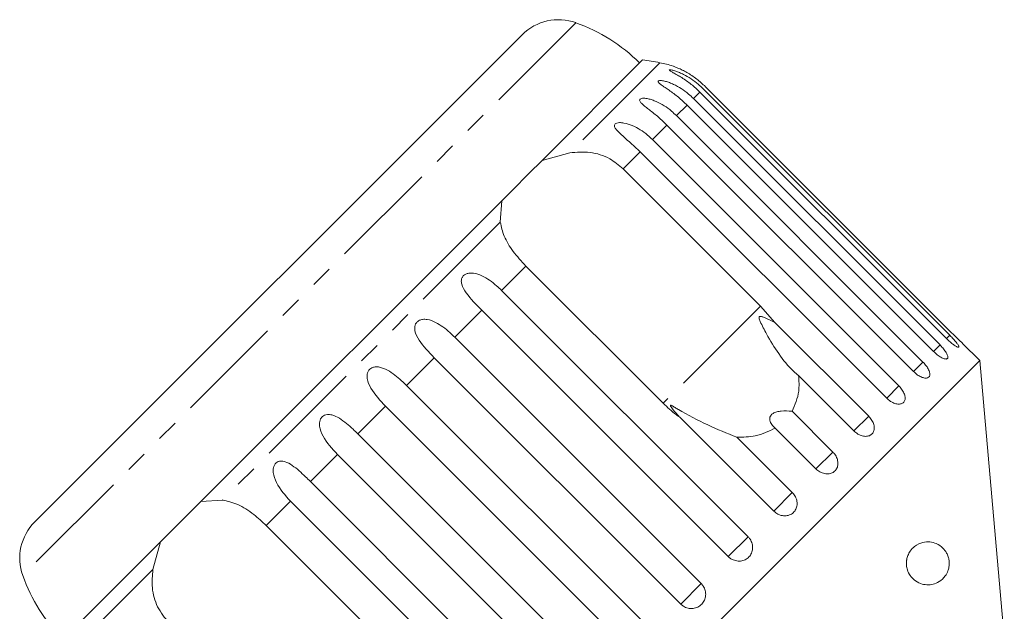
# Model space of a CAD drawing. Units: millimetres. Extents: x -31 to 648, y 16 to 348.
# Drawn here: x 439 to 497, y 314 to 348 of the extents above; entities that cross this region are included whole.
import ezdxf

# ---------------------------------------------------------------- set-up
doc = ezdxf.new("R2010")
doc.units = ezdxf.units.MM
doc.linetypes.add('PHANTOM', pattern=[12.7, 6.35, -1.27, 1.27, -1.27, 1.27, -1.27])

msp = doc.modelspace()

# ---------------------------------------------------------------- linework, layer by layer
at = {"color": 8, "linetype": 'PHANTOM', "lineweight": 0}
for p, q in [((471.793, 348.275), (439.57, 316.052)), ((476.693, 345.942), (471.438, 340.687)), ((479.026, 344.228), (478.648, 343.85)), ((478.273, 343.475), (477.654, 342.856)), ((477.103, 342.305), (476.258, 341.459)), ((475.545, 340.746), (474.553, 339.755)), ((467.395, 336.644), (451.201, 320.45)), ((468.884, 334.085), (467.467, 332.669)), ((482.55, 331.758), (476.88, 326.089)), ((466.314, 331.516), (464.74, 329.942)), ((493.577, 330.057), (493.387, 329.867)), ((493.009, 329.489), (492.634, 329.115)), ((463.542, 328.744), (461.928, 327.13)), ((492.015, 328.495), (491.464, 327.944)), ((490.618, 327.099), (489.905, 326.386)), ((460.715, 325.917), (459.102, 324.303)), ((488.854, 325.334), (487.997, 324.477)), ((457.904, 323.106), (456.33, 321.531)), ((486.766, 323.246), (485.784, 322.265)), ((484.404, 320.885), (483.324, 319.804)), ((455.176, 320.378), (453.76, 318.962)), ((481.828, 318.308), (480.675, 317.155)), ((447.159, 316.408), (441.903, 311.152)), ((479.101, 315.581), (477.903, 314.383))]:
    msp.add_line(p, q, dxfattribs=at)
at = {"color": 7, "linetype": 'Continuous', "lineweight": 15}
for p, q in [((468.664, 347.571), (440.274, 319.181)), ((475.683, 346.104), (469.823, 340.245)), ((493.387, 329.867), (479.026, 344.228)), ((479.216, 344.418), (493.577, 330.057)), ((493.704, 330.184), (479.343, 344.545)), ((478.648, 343.85), (493.009, 329.489)), ((492.634, 329.115), (478.273, 343.475)), ((477.654, 342.856), (492.015, 328.495)), ((491.464, 327.944), (477.103, 342.305)), ((476.258, 341.459), (490.618, 327.099)), ((489.905, 326.386), (475.545, 340.746)), ((469.823, 340.245), (469.057, 339.478)), ((469.823, 340.245), (471.438, 340.687)), ((474.553, 339.755), (482.55, 331.758)), ((469.057, 339.478), (468.097, 338.519)), ((468.097, 338.519), (467.478, 337.9)), ((467.478, 337.9), (449.946, 320.367)), ((467.395, 336.644), (467.478, 337.9)), ((476.88, 326.089), (468.884, 334.085)), ((467.467, 332.669), (481.828, 318.308)), ((482.55, 331.758), (483.384, 330.804)), ((480.675, 317.155), (466.314, 331.516)), ((483.384, 330.804), (488.854, 325.334)), ((464.74, 329.942), (479.101, 315.581)), ((495.331, 328.577), (494.324, 329.584)), ((477.903, 314.383), (463.542, 328.744)), ((495.331, 328.577), (459.268, 292.515)), ((496.754, 312.304), (495.331, 328.577)), ((487.997, 324.477), (484.77, 327.704)), ((461.928, 327.13), (476.289, 312.769)), ((475.076, 311.557), (460.715, 325.917)), ((483.324, 319.804), (477.854, 325.274)), ((484.388, 325.623), (486.766, 323.246)), ((459.102, 324.303), (473.462, 309.943)), ((481.177, 324.112), (484.404, 320.885)), ((485.784, 322.265), (483.407, 324.642)), ((472.265, 308.745), (457.904, 323.106)), ((456.33, 321.531), (470.69, 307.171)), ((449.946, 320.367), (449.327, 319.748)), ((449.946, 320.367), (451.201, 320.45)), ((469.537, 306.017), (455.176, 320.378)), ((449.327, 319.748), (448.367, 318.789)), ((453.76, 318.962), (461.757, 310.965)), ((448.367, 318.789), (447.601, 318.022)), ((447.601, 318.022), (441.741, 312.163)), ((447.159, 316.408), (447.601, 318.022))]:
    msp.add_line(p, q, dxfattribs=at)
for centre, radius, start, end in [((470.786, 345.45), 3, 70.37693, 135), ((468.435, 338.856), 10, 45, 70.37693), ((471.44, 316.406), 30, 79.91521, 81.8699), ((475.818, 341.019), 5, 70.78488, 79.91521), ((442.396, 317.06), 3, 135, 199.62307), ((448.989, 319.411), 10, 199.62307, 225)]:
    msp.add_arc(centre, radius, start, end, dxfattribs=at)
for points, knots in [([(479.026, 344.228), (478.861, 344.382), (478.526, 344.695), (478.063, 345.011), (477.704, 345.227), (477.507, 345.337), (477.379, 345.411), (477.298, 345.459), (477.239, 345.503), (477.233, 345.53), (477.288, 345.535), (477.384, 345.519), (477.501, 345.488), (477.647, 345.441), (477.838, 345.367), (478.139, 345.227), (478.512, 345.007), (478.898, 344.72), (479.121, 344.508), (479.216, 344.418)], [0, 0, 0, 0, 0.130592, 0.265129, 0.325586, 0.387764, 0.412904, 0.438623, 0.471248, 0.504128, 0.532418, 0.56835, 0.595281, 0.622928, 0.672058, 0.72238, 0.822013, 0.924071, 1, 1, 1, 1]), ([(479.343, 344.545), (479.262, 344.623), (479.099, 344.779), (478.834, 344.995), (478.554, 345.195), (478.271, 345.368), (477.993, 345.516), (477.783, 345.613), (477.64, 345.673), (477.549, 345.709), (477.473, 345.737), (477.466, 345.74), (477.462, 345.741)], [0, 0, 0, 0, 0.13029, 0.261398, 0.395445, 0.530837, 0.651753, 0.776112, 0.826394, 0.877833, 0.943086, 1, 1, 1, 1]), ([(478.273, 343.475), (478.109, 343.63), (477.775, 343.945), (477.325, 344.273), (476.983, 344.506), (476.801, 344.63), (476.686, 344.718), (476.618, 344.779), (476.575, 344.839), (476.587, 344.884), (476.66, 344.906), (476.77, 344.904), (476.897, 344.884), (477.053, 344.847), (477.252, 344.781), (477.562, 344.65), (477.942, 344.436), (478.33, 344.152), (478.553, 343.94), (478.648, 343.85)], [0, 0, 0, 0, 0.130592, 0.265129, 0.325586, 0.387764, 0.412904, 0.438623, 0.471248, 0.504128, 0.532418, 0.56835, 0.595281, 0.622928, 0.672058, 0.72238, 0.822013, 0.924071, 1, 1, 1, 1]), ([(477.103, 342.305), (476.94, 342.461), (476.608, 342.777), (476.171, 343.119), (475.847, 343.371), (475.681, 343.51), (475.581, 343.613), (475.526, 343.687), (475.498, 343.762), (475.527, 343.824), (475.616, 343.863), (475.738, 343.873), (475.875, 343.862), (476.039, 343.833), (476.245, 343.775), (476.562, 343.65), (476.946, 343.441), (477.335, 343.158), (477.559, 342.946), (477.654, 342.856)], [0, 0, 0, 0, 0.130592, 0.265129, 0.325586, 0.387764, 0.412904, 0.438623, 0.471248, 0.504128, 0.532418, 0.56835, 0.595281, 0.622928, 0.672058, 0.72238, 0.822013, 0.924071, 1, 1, 1, 1]), ([(475.545, 340.746), (475.206, 341.058), (474.71, 341.512), (474.19, 341.968), (474.05, 342.183), (474.034, 342.298), (474.08, 342.376), (474.183, 342.43), (474.356, 342.456), (474.67, 342.428), (475.257, 342.236), (475.814, 341.878), (476.162, 341.549), (476.258, 341.459)], [0, 0, 0, 0, 0.264793, 0.387263, 0.4381, 0.470812, 0.503779, 0.532145, 0.568172, 0.622733, 0.722188, 0.923869, 1, 1, 1, 1]), ([(471.438, 340.687), (471.833, 340.719), (472.623, 340.783), (473.741, 340.434), (474.302, 339.965), (474.553, 339.755)], [0, 0, 0, 0, 0.354878, 0.711107, 1, 1, 1, 1]), ([(468.884, 334.085), (468.625, 334.368), (468.107, 334.932), (467.572, 335.825), (467.453, 336.375), (467.395, 336.644)], [0, 0, 0, 0, 0.338533, 0.676773, 1, 1, 1, 1]), ([(466.314, 331.516), (465.991, 331.843), (465.518, 332.321), (465.151, 332.929), (465.11, 333.243), (465.154, 333.418), (465.246, 333.543), (465.387, 333.633), (465.588, 333.688), (465.919, 333.677), (466.495, 333.474), (467.027, 333.091), (467.373, 332.76), (467.467, 332.669)], [0, 0, 0, 0, 0.264793, 0.387263, 0.4381, 0.470812, 0.503779, 0.532145, 0.568172, 0.622733, 0.722188, 0.923869, 1, 1, 1, 1]), ([(463.542, 328.744), (463.223, 329.075), (462.756, 329.559), (462.422, 330.201), (462.399, 330.532), (462.452, 330.716), (462.55, 330.846), (462.693, 330.94), (462.893, 330.994), (463.219, 330.977), (463.78, 330.759), (464.301, 330.365), (464.645, 330.033), (464.74, 329.942)], [0, 0, 0, 0, 0.264793, 0.387263, 0.4381, 0.470812, 0.503779, 0.532145, 0.568172, 0.622733, 0.722188, 0.923869, 1, 1, 1, 1]), ([(483.384, 330.804), (483.185, 330.901), (482.954, 331.014), (482.692, 331.117), (482.619, 331.141), (482.564, 331.154), (482.525, 331.158), (482.497, 331.152), (482.481, 331.143), (482.47, 331.128), (482.463, 331.1), (482.474, 331.006), (482.614, 330.672), (482.983, 329.961), (483.599, 328.949), (484.238, 328.149), (484.671, 327.787), (484.77, 327.704)], [0, 0, 0, 0, 0.123511, 0.144044, 0.157363, 0.166288, 0.175493, 0.178921, 0.182385, 0.185418, 0.189302, 0.198667, 0.237598, 0.391885, 0.651839, 0.920194, 1, 1, 1, 1]), ([(493.387, 329.867), (493.421, 329.833), (493.491, 329.765), (493.597, 329.669), (493.701, 329.581), (493.797, 329.506), (493.886, 329.443), (493.963, 329.396), (494.026, 329.364), (494.072, 329.35), (494.102, 329.353), (494.114, 329.373), (494.108, 329.409), (494.084, 329.46), (494.044, 329.525), (493.988, 329.601), (493.917, 329.689), (493.835, 329.784), (493.743, 329.886), (493.666, 329.967), (493.61, 330.024), (493.588, 330.046), (493.577, 330.057)], [0, 0, 0, 0, 0.053522, 0.108588, 0.162112, 0.217197, 0.270523, 0.325425, 0.378254, 0.432643, 0.485009, 0.538908, 0.591054, 0.644707, 0.696977, 0.750741, 0.803414, 0.857588, 0.910765, 0.965463, 0.982707, 1, 1, 1, 1]), ([(493.704, 330.184), (493.738, 330.15), (493.807, 330.081), (493.909, 329.981), (494.006, 329.887), (494.094, 329.802), (494.171, 329.728), (494.235, 329.668), (494.283, 329.622), (494.314, 329.593), (494.327, 329.581), (494.325, 329.583), (494.324, 329.583)], [0, 0, 0, 0, 0.107044, 0.217176, 0.324223, 0.434394, 0.541047, 0.650849, 0.756508, 0.865286, 0.970018, 1, 1, 1, 1]), ([(492.634, 329.115), (492.669, 329.081), (492.739, 329.013), (492.849, 328.921), (492.959, 328.84), (493.065, 328.773), (493.165, 328.721), (493.253, 328.686), (493.331, 328.669), (493.392, 328.67), (493.437, 328.688), (493.465, 328.724), (493.474, 328.775), (493.465, 328.84), (493.438, 328.918), (493.393, 329.007), (493.333, 329.105), (493.259, 329.208), (493.172, 329.315), (493.097, 329.398), (493.042, 329.456), (493.02, 329.478), (493.009, 329.489)], [0, 0, 0, 0, 0.053522, 0.108588, 0.162112, 0.217197, 0.270523, 0.325425, 0.378254, 0.432643, 0.485009, 0.538908, 0.591054, 0.644707, 0.696977, 0.750741, 0.803414, 0.857588, 0.910765, 0.965463, 0.982707, 1, 1, 1, 1]), ([(460.715, 325.917), (460.4, 326.252), (459.939, 326.742), (459.635, 327.413), (459.625, 327.758), (459.685, 327.949), (459.785, 328.082), (459.928, 328.174), (460.125, 328.225), (460.441, 328.199), (460.983, 327.962), (461.491, 327.555), (461.834, 327.221), (461.928, 327.13)], [0, 0, 0, 0, 0.264793, 0.387263, 0.4381, 0.470812, 0.503779, 0.532145, 0.568172, 0.622733, 0.722188, 0.923869, 1, 1, 1, 1]), ([(491.464, 327.944), (491.537, 327.878), (491.682, 327.746), (491.917, 327.613), (492.131, 327.548), (492.299, 327.559), (492.402, 327.644), (492.431, 327.791), (492.382, 327.985), (492.262, 328.206), (492.126, 328.381), (492.036, 328.473), (492.015, 328.495)], [0, 0, 0, 0, 0.1085777, 0.2171715, 0.3253792, 0.4325788, 0.5388276, 0.6446174, 0.7506446, 0.8574871, 0.9653559, 1, 1, 1, 1]), ([(484.77, 327.704), (484.791, 327.395), (484.843, 326.646), (484.557, 326.002), (484.388, 325.623)], [0, 0, 0, 0, 0.412584, 1, 1, 1, 1]), ([(489.905, 326.386), (489.979, 326.321), (490.126, 326.19), (490.375, 326.071), (490.609, 326.026), (490.803, 326.064), (490.934, 326.176), (490.989, 326.349), (490.963, 326.566), (490.859, 326.803), (490.729, 326.984), (490.64, 327.076), (490.618, 327.099)], [0, 0, 0, 0, 0.108578, 0.217172, 0.325379, 0.432579, 0.538828, 0.644617, 0.750645, 0.857487, 0.965356, 1, 1, 1, 1]), ([(477.854, 325.274), (477.785, 325.323), (477.44, 325.567), (477.129, 325.857), (476.88, 326.089)], [0, 0, 0, 0, 0.199699, 1, 1, 1, 1]), ([(481.177, 324.112), (480.606, 324.342), (479.434, 324.817), (478.241, 325.438), (477.61, 325.82), (477.493, 325.89), (477.425, 325.929), (477.376, 325.955), (477.343, 325.969), (477.322, 325.974), (477.311, 325.973), (477.306, 325.965), (477.307, 325.95), (477.328, 325.902), (477.459, 325.715), (477.645, 325.497), (477.81, 325.321), (477.854, 325.274)], [0, 0, 0, 0, 0.34558, 0.709295, 0.751887, 0.774715, 0.789346, 0.799093, 0.808935, 0.812568, 0.816239, 0.819532, 0.82319, 0.829994, 0.856572, 0.961744, 1, 1, 1, 1]), ([(457.904, 323.106), (457.592, 323.444), (457.136, 323.939), (456.857, 324.635), (456.857, 324.99), (456.92, 325.184), (457.02, 325.317), (457.159, 325.406), (457.35, 325.45), (457.653, 325.411), (458.173, 325.151), (458.666, 324.73), (459.008, 324.395), (459.102, 324.303)], [0, 0, 0, 0, 0.264793, 0.387263, 0.4381, 0.470812, 0.503779, 0.532145, 0.568172, 0.622733, 0.722188, 0.923869, 1, 1, 1, 1]), ([(484.388, 325.623), (484.178, 325.64), (483.883, 325.664), (483.502, 325.601), (483.292, 325.519), (483.158, 325.403), (483.087, 325.265), (483.088, 325.069), (483.197, 324.845), (483.339, 324.708), (483.407, 324.642)], [0, 0, 0, 0, 0.248276, 0.347969, 0.448589, 0.520494, 0.592336, 0.692711, 0.852653, 1, 1, 1, 1]), ([(487.997, 324.477), (488.071, 324.413), (488.219, 324.284), (488.481, 324.177), (488.733, 324.15), (488.95, 324.21), (489.105, 324.347), (489.184, 324.545), (489.178, 324.782), (489.089, 325.033), (488.964, 325.219), (488.876, 325.312), (488.854, 325.334)], [0, 0, 0, 0, 0.108578, 0.217172, 0.325379, 0.432579, 0.538828, 0.644617, 0.750645, 0.857487, 0.965356, 1, 1, 1, 1]), ([(483.407, 324.642), (483.035, 324.463), (482.359, 324.137), (481.544, 324.119), (481.177, 324.112)], [0, 0, 0, 0, 0.550178, 1, 1, 1, 1]), ([(485.784, 322.265), (485.859, 322.201), (486.009, 322.074), (486.281, 321.977), (486.549, 321.966), (486.785, 322.045), (486.961, 322.203), (487.06, 322.421), (487.072, 322.675), (486.995, 322.939), (486.875, 323.13), (486.787, 323.223), (486.766, 323.246)], [0, 0, 0, 0, 0.108578, 0.217172, 0.325379, 0.432579, 0.538828, 0.644617, 0.750645, 0.857487, 0.965356, 1, 1, 1, 1]), ([(455.176, 320.378), (454.868, 320.72), (454.417, 321.22), (454.158, 321.936), (454.163, 322.296), (454.226, 322.49), (454.323, 322.619), (454.456, 322.703), (454.637, 322.737), (454.924, 322.682), (455.418, 322.396), (455.896, 321.96), (456.236, 321.624), (456.33, 321.531)], [0, 0, 0, 0, 0.264793, 0.387263, 0.4381, 0.470812, 0.503779, 0.532145, 0.568172, 0.622733, 0.722188, 0.923869, 1, 1, 1, 1]), ([(483.324, 319.804), (483.399, 319.741), (483.55, 319.615), (483.83, 319.526), (484.11, 319.527), (484.362, 319.622), (484.555, 319.797), (484.67, 320.031), (484.696, 320.3), (484.63, 320.574), (484.513, 320.769), (484.426, 320.862), (484.404, 320.885)], [0, 0, 0, 0, 0.108578, 0.217172, 0.325379, 0.432579, 0.538828, 0.644617, 0.750645, 0.857487, 0.965356, 1, 1, 1, 1]), ([(451.201, 320.45), (451.497, 320.384), (452.091, 320.25), (452.986, 319.679), (453.521, 319.184), (453.76, 318.962)], [0, 0, 0, 0, 0.354878, 0.711107, 1, 1, 1, 1]), ([(480.675, 317.155), (480.725, 317.111), (480.849, 317.002), (481.097, 316.901), (481.387, 316.88), (481.662, 316.958), (481.889, 317.121), (482.042, 317.352), (482.108, 317.624), (482.079, 317.907), (481.975, 318.143), (481.869, 318.262), (481.828, 318.308)], [0, 0, 0, 0, 0.074338, 0.183211, 0.291648, 0.399156, 0.505643, 0.611481, 0.717335, 0.823854, 0.931381, 1, 1, 1, 1]), ([(491.068, 316.973), (491.088, 317.057), (491.133, 317.245), (491.294, 317.525), (491.592, 317.827), (492.13, 318.056), (492.696, 317.998), (493.143, 317.712), (493.373, 317.425), (493.49, 317.165), (493.542, 316.943), (493.555, 316.733), (493.533, 316.517), (493.459, 316.263), (493.275, 315.939), (492.874, 315.592), (492.365, 315.469), (491.863, 315.565), (491.531, 315.749), (491.268, 316.025), (491.113, 316.32), (491.045, 316.638), (491.048, 316.847), (491.065, 316.957), (491.068, 316.973)], [0, 0, 0, 0, 0.021838, 0.049438, 0.092543, 0.170268, 0.303523, 0.378002, 0.424756, 0.451496, 0.471459, 0.487845, 0.504241, 0.525973, 0.561369, 0.629154, 0.745642, 0.804716, 0.8659, 0.906889, 0.948175, 0.971897, 0.995807, 1, 1, 1, 1]), ([(448.091, 313.293), (447.848, 313.591), (447.363, 314.189), (447.062, 315.316), (447.127, 316.049), (447.159, 316.408)], [0, 0, 0, 0, 0.338533, 0.676773, 1, 1, 1, 1]), ([(477.903, 314.383), (477.953, 314.339), (478.078, 314.23), (478.328, 314.132), (478.623, 314.115), (478.904, 314.199), (479.138, 314.37), (479.299, 314.608), (479.372, 314.887), (479.348, 315.176), (479.247, 315.416), (479.142, 315.535), (479.101, 315.581)], [0, 0, 0, 0, 0.074338, 0.183211, 0.291648, 0.399156, 0.505643, 0.611481, 0.717335, 0.823854, 0.931381, 1, 1, 1, 1])]:
    msp.add_open_spline(points, degree=3, knots=knots, dxfattribs=at)

doc.saveas('drawing.dxf')
